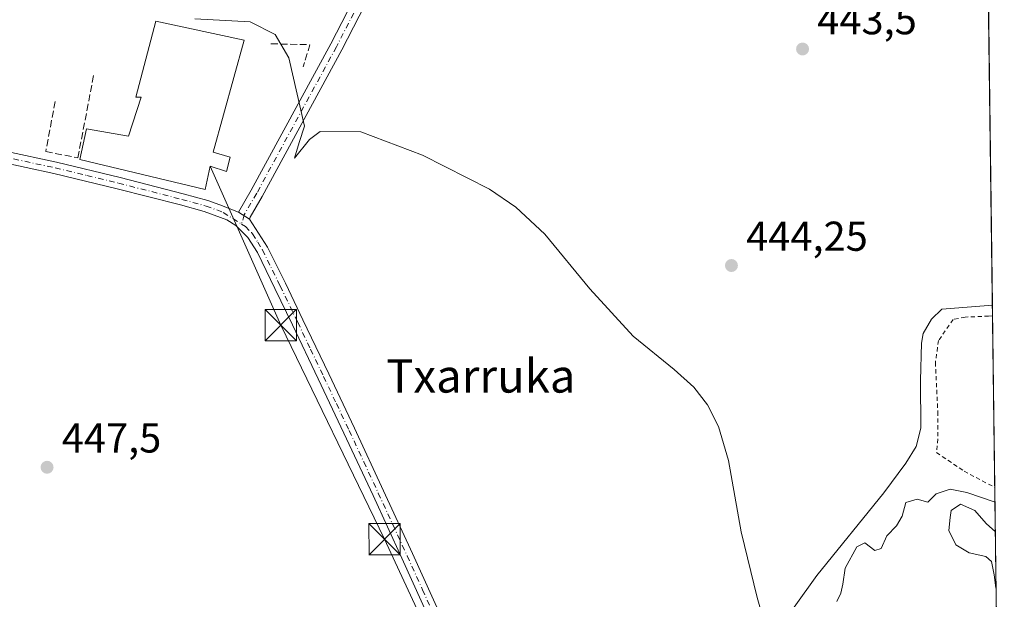
# Model space of a CAD drawing. Units: metres. Extents: x 586690 to 590141, y 4752111 to 4754470.
# Drawn here: x 589884 to 590120, y 4752303 to 4752442 of the extents above; entities that cross this region are included whole.
import ezdxf
from ezdxf.enums import TextEntityAlignment as Align

# ---------------------------------------------------------------- set-up
doc = ezdxf.new("R2010")
doc.units = ezdxf.units.M
doc.header["$MEASUREMENT"] = 0
for name, pattern in [('DGN Style 2', [1.6480167562047852, 0.988810053722871, -0.6592067024819142]), ('DGN Style 3', [2.307223458686699, 1.648016756204785, -0.6592067024819142]), ('DGN Style 4', [2.6384748266838614, 1.318413404963828, -0.6592067024819142, 0.001648016756204785, -0.6592067024819142])]:
    doc.linetypes.add(name, pattern=pattern)
for name, color, linetype, lineweight in [('Alambrada', 7, 'DGN Style 2', 0), ('Camino Cxs', 7, 'Continuous', 0), ('Camino eje', 30, 'DGN Style 4', 13), ('Comarca CxS', 21, 'Continuous', 0), ('Comunidad Autónoma CxS', 142, 'Continuous', 0), ('Corriente natural lineal', 142, 'Continuous', 13), ('Cultivos herbáceos CxS', 92, 'Continuous', 0), ('Curva de nivel normal', 30, 'Continuous', 0), ('Edificación industrial Cxs', 135, 'Continuous', 13), ('Entidad de ámbito territorial CxS', 92, 'Continuous', 0), ('Estanque Cxs', 5, 'Continuous', 0), ('Municipio CxS', 4, 'Continuous', 0), ('Muro lineal', 1, 'DGN Style 3', 13), ('Pista no pavimentada Cxs', 111, 'Continuous', 0), ('Pista no pavimentada eje', 91, 'DGN Style 4', 0), ('Provincia CxS', 1, 'Continuous', 0), ('Punto de cota en terreno', 7, 'Continuous', 0), ('Rótulo de punto de cota en terreno', 7, 'Continuous', 0), ('Suelo desnudo CxS', 253, 'Continuous', 0), ('Tendido', 6, 'Continuous', 0), ('Texto cartográfico', 7, 'Continuous', 0), ('Torre de tendido puntual', 7, 'Continuous', 0)]:
    doc.layers.add(name, color=color, linetype=linetype, lineweight=lineweight)
doc.styles.add('Style-Arial', font='txt')

# ---------------------------------------------------------------- blocks, each defined once
blk = doc.blocks.new('*U14')
at = {"layer": 'Cultivos herbáceos CxS', "color": 92, "linetype": 'Continuous', "lineweight": 0}
blk.add_polyline3d([(590112.2110000001, 4752744.1644, 441.4002000000037), (590118.7956999998, 4752243.067100001, 446.2906999999978), (590090.8778999997, 4752254.4407, 446.3435999999929), (590087.1394999997, 4752255.512700001, 446.1230000000069), (590083.2758999999, 4752256.620300001, 446.8717999999935), (590078.4139, 4752237.458900001, 446.4951000000001), (590055.4435000002, 4752243.816099999, 446.7709999999934), (590053.1498999996, 4752244.451099999, 446.7648000000045), (590040.2988999998, 4752243.0547, 445.1132000000071), (590027.6275000004, 4752241.678099999, 446.2305000000051), (590014.9489000002, 4752221.869100001, 446.2400000000052), (590009.8715000004, 4752213.9363, 446.7378000000026), (590065.9128999999, 4752193.9641, 447.6419000000024), (590071.3152999999, 4752175.806299999, 447.9692000000068), (590080.3603999997, 4752156.2412, 448.3885000000009), (589431.5044999998, 4752147.897800001, 451.5795999999973)], dxfattribs=at)
blk = doc.blocks.new('5PATER')
at = {"layer": 'Suelo desnudo CxS', "linetype": 'Continuous', "lineweight": 0}
h = blk.add_hatch(color=51, dxfattribs=at)
edge = h.paths.add_edge_path()
edge.add_ellipse((0, 0), major_axis=(-0.1095731443231308, -0.1110710700762829), ratio=0.9994222409660322, start_angle=0, end_angle=360)
blk = doc.blocks.new('5TTEND')
at = {"layer": 'Estanque Cxs', "color": 7, "linetype": 'Continuous', "lineweight": 0}
for p, q in [((-0.375, 0.3754), (0.375, -0.3746)), ((0.3720000000000001, 0.3784000000000001), (-0.3720000000000001, -0.3776))]:
    blk.add_line(p, q, dxfattribs=at)
at = {"layer": 'Estanque Cxs', "color": 7, "linetype": 'Continuous', "lineweight": 0, "flags": 128}
blk.add_lwpolyline([(-0.375, -0.3746), (0.375, -0.3746), (0.375, 0.3754), (-0.375, 0.3754), (-0.3720000000000001, -0.3776)], dxfattribs=at)

msp = doc.modelspace()

# ---------------------------------------------------------------- linework, layer by layer
at = {"layer": 'Alambrada', "color": 7, "linetype": 'DGN Style 2', "lineweight": 0}
msp.add_polyline3d([(590117.1162, 4752370.879699999, 445.8831000000064), (590116.1801000005, 4752370.770099999, 446.0500000000029), (590110.5301000001, 4752370.540100001, 446.8708000000043), (590107.6501000002, 4752369.9801, 446.8545000000013), (590104.1700999998, 4752364.9301, 445.9630999999936), (590103.4200999998, 4752359.6601, 446.6785999999993), (590103.9801000003, 4752347.890100001, 446.2920000000013), (590104.0100999996, 4752341.3301, 445.9214000000065), (590103.6901000004, 4752338.050100001, 446.4741999999969), (590110.2901, 4752333.5801, 446.1726999999955), (590117.6575999996, 4752329.681399999, 445.7384000000021)], dxfattribs=at)
at = {"layer": 'Camino Cxs', "color": 7, "linetype": 'Continuous', "lineweight": 0, "extrusion": (0.001703536047527281, -0.001081236823990461, 0.9999979644438609), "elevation": -3687.638697307777, "flags": 128}
msp.add_lwpolyline([(589937.3645759983, 4752392.803037281), (589934.7283690907, 4752394.476238259)], dxfattribs=at)
at = {"layer": 'Camino Cxs', "color": 7, "linetype": 'Continuous', "lineweight": 0}
msp.add_polyline3d([(589938.9801000003, 4752394.0123, 445.8432999999932), (589936.3438999997, 4752395.685500001, 445.8496000000014), (589939.4007000001, 4752400.962900001, 445.7290000000066), (589958.4908999996, 4752436.057700001, 444.9903000000049), (589988.9303000001, 4752495.231899999, 443.8356000000058), (590013.5277000006, 4752543.939900001, 443.734500000006), (590035.8523000004, 4752589.288699999, 443.4839999999967), (590036.8595000004, 4752590.7731, 443.5090999999957), (590039.3419000005, 4752589.088500001, 443.7195000000065), (590038.4517000001, 4752587.776699999, 443.5859000000055), (590016.2125000004, 4752542.601100001, 443.9939000000013), (589991.6031, 4752493.8695, 443.7975000000006), (589961.1426999997, 4752434.6547, 445.357600000003), (589942.0169000002, 4752399.494100001, 445.694399999993), (589939.1215000004, 4752394.495300001, 445.8279000000039)], close=True, dxfattribs=at)
msp.add_polyline3d([(589936.3438999997, 4752395.685500001, 445.8496000000014), (589939.4007000001, 4752400.962900001, 445.7290000000066), (589958.4908999996, 4752436.057700001, 444.9903000000049), (589988.9303000001, 4752495.231899999, 443.8356000000058), (590013.5277000006, 4752543.939900001, 443.734500000006), (590035.8523000004, 4752589.288699999, 443.4839999999967), (590036.8595000004, 4752590.7731, 443.5090999999957), (590039.3419000005, 4752589.088500001, 443.7195000000065), (590038.4517000001, 4752587.776699999, 443.5859000000055), (590016.2125000004, 4752542.601100001, 443.9939000000013), (589991.6031, 4752493.8695, 443.7975000000006), (589961.1426999997, 4752434.6547, 445.357600000003), (589942.0169000002, 4752399.494100001, 445.694399999993), (589939.1215000004, 4752394.495300001, 445.8279000000039), (589938.9801000003, 4752394.0123, 445.8432999999932)], dxfattribs=at)
at = {"layer": 'Camino eje', "color": 30, "linetype": 'DGN Style 4', "lineweight": 13}
msp.add_polyline3d([(590038.1007000003, 4752589.9309, 443.6214000000036), (590037.1518999999, 4752588.5327, 443.5388999999996), (590014.8701, 4752543.270500001, 443.8649000000005), (589990.2666999997, 4752494.5507, 443.8190999999933), (589959.8169, 4752435.356100001, 445.1695000000037), (589940.7089000001, 4752400.228499999, 445.7100999999967), (589937.7326999997, 4752395.090299999, 445.8467999999993), (589937.0734999999, 4752392.837099999, 445.9182000000001)], dxfattribs=at)
at = {"layer": 'Comarca CxS', "color": 21, "linetype": 'Continuous', "lineweight": 0, "flags": 128}
msp.add_lwpolyline([(590091.1571368736, 4754346.355453837), (590109.1440999992, 4752977.552599999), (590119.930000686, 4752156.749982439), (589159.7088136565, 4752144.402857617), (587716.22538522, 4752125.841644525)], dxfattribs=at)
at = {"layer": 'Comunidad Autónoma CxS', "color": 142, "linetype": 'Continuous', "lineweight": 0, "flags": 128}
msp.add_lwpolyline([(587716.22538522, 4752125.841644525), (586719.1000006594, 4752113.01998244), (586715.2569003998, 4752416.664278966), (586701.8682000011, 4753474.506599999), (586689.9233735772, 4754418.272462942), (586689.8200006605, 4754426.439982414), (586760.8215323978, 4754427.353474153), (588428.570044903, 4754448.810398403), (589546.9629061752, 4754463.199420924), (589718.3291010751, 4754465.404184674), (590089.5300006876, 4754470.179982417), (590091.1571368736, 4754346.355453837), (590109.1440999992, 4752977.552599999), (590119.930000686, 4752156.749982439), (589159.7088136565, 4752144.402857617)], close=True, dxfattribs=at)
at = {"layer": 'Corriente natural lineal', "color": 142, "linetype": 'Continuous', "lineweight": 13}
msp.add_polyline3d([(590037.4093000004, 4752239.576199999, 445.338699999993), (590039.6200000001, 4752241.060000001, 445.303899999999), (590045.0590000004, 4752249.4268, 445.3032999999996), (590047.7181000002, 4752252.879600001, 445.1999000000069), (590049.6594000002, 4752254.663799999, 445.4055999999982), (590063.6278999997, 4752265.9047, 445.5372999999963), (590068.0579000004, 4752274.0306, 444.6343000000052), (590068.0791999997, 4752297.200800001, 444.5357999999979), (590069.5401, 4752300.940099999, 444.3466000000044), (590074.9700999996, 4752308.550100001, 444.2305000000051), (590091.0201000003, 4752328.380100001, 443.6248000000051), (590096.3400999998, 4752335.5001, 443.7244000000064), (590098.8201000001, 4752339.5001, 443.684500000003), (590099.9401000004, 4752343.9001, 443.5301999999938), (590099.8601000002, 4752355.340100001, 443.6815999999963), (590100.1001000004, 4752364.300100001, 443.4627999999939), (590100.4600999998, 4752366.620100001, 443.3585000000021), (590102.5000999998, 4752370.0601, 443.271900000007), (590104.9401000004, 4752372.460100001, 443.0864000000002), (590117.0831000004, 4752373.399599999, 442.5571000000054)], dxfattribs=at)
at = {"layer": 'Cultivos herbáceos CxS', "color": 92, "linetype": 'Continuous', "lineweight": 0, "extrusion": (-4.099564165035054e-05, 0.003119752258582951, 0.9999951327207561), "elevation": 15244.59036420426, "flags": 128}
msp.add_lwpolyline([(590112.228499684, 4752719.733875062), (590117.1006471073, 4752348.967170749)], dxfattribs=at)
at = {"layer": 'Cultivos herbáceos CxS', "color": 92, "linetype": 'Continuous', "lineweight": 0, "extrusion": (0.0001881410530237045, -0.01432259266506578, 0.999897408708661), "elevation": -67512.7714464339, "flags": 128}
msp.add_lwpolyline([(590116.9892819526, 4751893.860392173), (590117.0223887452, 4751891.340333682)], dxfattribs=at)
at = {"layer": 'Cultivos herbáceos CxS', "color": 92, "linetype": 'Continuous', "lineweight": 0, "extrusion": (-0.0006358516266186398, 0.04838579548791562, 0.998828519060059), "elevation": 230014.0211348051, "flags": 128}
msp.add_lwpolyline([(-652513.0459729402, -4738627.191463375), (-652513.0459729402, -4738585.941182264)], dxfattribs=at)
at = {"layer": 'Cultivos herbáceos CxS', "color": 92, "linetype": 'Continuous', "lineweight": 0, "extrusion": (-0.0002192974571706067, 0.01668651571399496, 0.9998607463551873), "elevation": 79614.86780274953, "flags": 128}
msp.add_lwpolyline([(-652517.3567137058, -4743496.497212345), (-652517.3567137058, -4743462.964047629)], dxfattribs=at)
at = {"layer": 'Curva de nivel normal', "color": 30, "linetype": 'Continuous', "lineweight": 0, "elevation": 445, "flags": 128}
for points in [[(590064.9400000004, 4752288.58), (590060.6699999999, 4752303.33), (590056.8300000001, 4752319.02), (590053.8399999999, 4752336.109999999), (590051.4199999999, 4752344.279999999), (590048.7699999996, 4752349.529999999), (590045.5099999999, 4752353.699999999), (590040.7699999996, 4752357.970000001), (590030.9600000001, 4752365.970000001), (590020.5599999996, 4752377.289999999), (590009.7599999999, 4752390.449999999), (590002.8200000003, 4752396.890000001), (589996.5099999999, 4752401.24), (589980.4600000001, 4752409.4), (589965.6500000004, 4752415), (589955.9500000002, 4752415.07), (589953.3899999997, 4752413.16), (589949.7599999999, 4752408.680000001), (589950.9199999999, 4752412.449999999), (589952.1900000004, 4752416.33), (589948.4000000004, 4752432.76), (589945.1799999997, 4752438.310000001), (589939.1200000001, 4752441.33), (589925.8499999996, 4752442.060000001)], [(590117.7038000004, 4752326.161599999), (590110.9100000003, 4752328.470000001), (590106.9600000001, 4752329.300000001), (590103.5800000001, 4752328.17), (590101.6299999999, 4752326.189999999), (590099.0499999998, 4752326.869999999), (590096.3600000005, 4752326.060000001), (590095.4199999999, 4752322.800000001), (590094.0899999999, 4752320.449999999), (590091.7999999998, 4752318.119999999), (590090.4000000004, 4752315.039999999), (590088.8700000001, 4752314.560000001), (590086.5099999999, 4752316.439999999), (590084.54, 4752315.460000001), (590081.7699999996, 4752310.359999999), (590081.2400000002, 4752306.5), (590080.7800000003, 4752304.369999999), (590079.75, 4752302.33)], [(590117.9774000002, 4752305.3411), (590117.8899999997, 4752305.640000001), (590117.4600000001, 4752308.75), (590116.8600000005, 4752311.9), (590115.5099999999, 4752313.140000001), (590111.4800000004, 4752313.970000001), (590108.2699999996, 4752315.92), (590106.5999999996, 4752319.359999999), (590106.9299999997, 4752322.449999999), (590107.2000000002, 4752324.119999999), (590109.4199999999, 4752325.640000001), (590112.8899999997, 4752324.130000001), (590115.6100000005, 4752321.01), (590117.7976000002, 4752319.0255)]]:
    msp.add_lwpolyline(points, dxfattribs=at)
at = {"layer": 'Edificación industrial Cxs', "color": 135, "linetype": 'Continuous', "lineweight": 13, "elevation": 449.5553000000075, "flags": 128}
msp.add_lwpolyline([(589937.6901000004, 4752436.970100001), (589930.2600999996, 4752410.130100001), (589934.3901000004, 4752408.890100001), (589933.4901000002, 4752405.5001), (589929.5500999996, 4752406.7601), (589928.3400999998, 4752401.140100001), (589898.3101000004, 4752408.340100001), (589899.8901000004, 4752415.6601), (589910.0100999996, 4752413.9301), (589913.0500999996, 4752423.3201), (589911.7301000003, 4752423.300100001), (589916.5100999996, 4752441.5001)], close=True, dxfattribs=at)
at = {"layer": 'Edificación industrial Cxs', "color": 135, "linetype": 'Continuous', "lineweight": 13}
msp.add_polyline3d([(589937.6901000004, 4752436.970100001, 445.5399999999936), (589930.2600999996, 4752410.130100001, 448.766499999998), (589934.3901000004, 4752408.890100001, 447.0157999999938), (589933.4901000002, 4752405.5001, 447.2559999999939), (589929.5500999996, 4752406.7601, 449.5553000000073), (589928.3400999998, 4752401.140100001, 448.2828000000009), (589898.3101000004, 4752408.340100001, 447.6413999999932), (589899.8901000004, 4752415.6601, 447.2710999999982), (589910.0100999996, 4752413.9301, 449.448000000004), (589913.0500999996, 4752423.3201, 447.6892999999982), (589911.7301000003, 4752423.300100001, 447.2727000000014), (589916.5100999996, 4752441.5001, 445.9570999999996), (589937.6901000004, 4752436.970100001, 445.5399999999936)], dxfattribs=at)
at = {"layer": 'Entidad de ámbito territorial CxS', "color": 92, "linetype": 'Continuous', "lineweight": 0, "flags": 128}
msp.add_lwpolyline([(590109.1440999992, 4752977.552599999), (590119.930000686, 4752156.749982439), (589159.7088136565, 4752144.402857617)], dxfattribs=at)
at = {"layer": 'Municipio CxS', "color": 4, "linetype": 'Continuous', "lineweight": 0, "flags": 128}
msp.add_lwpolyline([(590091.1571368736, 4754346.355453837), (590109.1440999992, 4752977.552599999), (590119.930000686, 4752156.749982439), (589159.7088136565, 4752144.402857617), (587716.22538522, 4752125.841644525)], dxfattribs=at)
at = {"layer": 'Muro lineal', "color": 1, "linetype": 'DGN Style 3', "lineweight": 13, "extrusion": (0.002974365639480686, 0.0113567623657492, 0.9999310861742476), "elevation": 56171.98668564989, "flags": 128}
msp.add_lwpolyline([(589940.1864447069, 4752104.621922602), (589949.5364783009, 4752104.391907767), (589947.9362935207, 4752099.131568528)], dxfattribs=at)
at = {"layer": 'Muro lineal', "color": 1, "linetype": 'DGN Style 3', "lineweight": 13}
msp.add_polyline3d([(589892.3901000004, 4752422.270099999, 445.776199999993), (589890.1601, 4752410.2601, 446.0757000000012), (589897.8300999999, 4752408.710100001, 447.4717999999993), (589901.6401000004, 4752428.5801, 445.4333000000043)], dxfattribs=at)
at = {"layer": 'Pista no pavimentada Cxs', "color": 111, "linetype": 'Continuous', "lineweight": 0, "extrusion": (0.001703536047527281, -0.001081236823990461, 0.9999979644438609), "elevation": -3687.638697307777, "flags": 128}
msp.add_lwpolyline([(589937.3645759983, 4752392.803037281), (589934.7283690907, 4752394.476238259)], dxfattribs=at)
at = {"layer": 'Pista no pavimentada Cxs', "color": 111, "linetype": 'Continuous', "lineweight": 0}
for points in [[(589656.5601000004, 4752439.6501, 446.8920000000071), (589675.0701000001, 4752438.970100001, 446.9930000000023), (589693.5900999998, 4752438.340100001, 446.9625999999989), (589721.2600999996, 4752437.440099999, 447.0280999999959), (589733.7901, 4752437.0801, 446.9293000000035), (589746.3201000001, 4752436.700099999, 446.9131000000052), (589755.8800999997, 4752435.9101, 446.7115000000049), (589765.4101, 4752434.7501, 446.5197000000044), (589776.3101000004, 4752433.5601, 446.4164000000019), (589787.1401000004, 4752431.9001, 446.3095999999932), (589800.6601, 4752428.800100001, 446.2317999999942), (589814.1501000002, 4752425.5801, 446.1282999999967), (589826.3400999998, 4752422.880100001, 446.1491999999998), (589838.5201000003, 4752420.1501, 446.0286999999954), (589852.2200999996, 4752416.8201, 446.6765000000014), (589865.9101, 4752413.460100001, 446.0271000000066), (589877.6801000005, 4752410.9101, 446.8625999999931), (589880.7901, 4752410.2401, 446.1046000000061), (589892.7301000003, 4752407.700099999, 446.2180999999982), (589907.9501, 4752404.020099999, 447.6483000000007), (589923.1201, 4752400.120100001, 447.849000000002), (589929.0000999998, 4752398.5101, 446.672900000005), (589931.8701, 4752397.450099999, 445.946100000001), (589936.3438999997, 4752395.685500001, 445.8496000000014)], [(589880.7901, 4752410.2401, 446.1046000000061), (589892.7301000003, 4752407.700099999, 446.2180999999982), (589907.9501, 4752404.020099999, 447.6483000000007), (589923.1201, 4752400.120100001, 447.849000000002), (589929.0000999998, 4752398.5101, 446.672900000005), (589931.8701, 4752397.450099999, 445.946100000001), (589936.3438999997, 4752395.685500001, 445.8496000000014), (589938.9801000003, 4752394.0123, 445.8432999999932), (589943.3101000004, 4752387.340100001, 445.8463999999949), (589947.5900999998, 4752378.640100001, 445.9116999999969), (589951.8000999996, 4752369.9001, 445.9804000000004), (589957.9901000002, 4752356.920100001, 446.0409999999974), (589964.1501000002, 4752343.9301, 446.1717999999965), (589971.1300999997, 4752328.9001, 446.3714000000036), (589978.0601000004, 4752313.860099999, 446.5099000000046), (589985.4101, 4752297.620100001, 446.571299999996)], [(589982.8800999997, 4752296.470100001, 446.6879000000045), (589975.5301000001, 4752312.700099999, 446.6245999999956), (589968.6101000002, 4752327.7301, 446.4985000000015), (589961.6300999997, 4752342.7401, 446.2786000000052), (589955.4801000003, 4752355.7301, 446.1610999999976), (589949.2901, 4752368.700099999, 446.1267999999982), (589945.0900999998, 4752377.420100001, 446.0393999999943), (589940.8701, 4752386.0001, 445.9766999999993), (589938.6201, 4752389.640100001, 445.9707000000053), (589935.7401000002, 4752392.540100001, 445.9186999999947), (589933.5500999996, 4752393.860099999, 445.8977000000014), (589928.1401000004, 4752395.860099999, 446.0967999999993), (589922.4101, 4752397.4301, 446.0322000000015), (589907.2701000003, 4752401.3201, 446.3475000000035), (589892.1101000002, 4752404.9901, 445.9842999999965), (589878.7301000003, 4752407.840100001, 446.0314000000071)], [(589982.8800999997, 4752296.470100001, 446.6879000000045), (589975.5301000001, 4752312.700099999, 446.6245999999956), (589968.6101000002, 4752327.7301, 446.4985000000015), (589961.6300999997, 4752342.7401, 446.2786000000052), (589955.4801000003, 4752355.7301, 446.1610999999976), (589949.2901, 4752368.700099999, 446.1267999999982), (589945.0900999998, 4752377.420100001, 446.0393999999943), (589940.8701, 4752386.0001, 445.9766999999993), (589938.6201, 4752389.640100001, 445.9707000000053), (589935.7401000002, 4752392.540100001, 445.9186999999947), (589933.5500999996, 4752393.860099999, 445.8977000000014), (589928.1401000004, 4752395.860099999, 446.0967999999993), (589922.4101, 4752397.4301, 446.0322000000015), (589907.2701000003, 4752401.3201, 446.3475000000035), (589892.1101000002, 4752404.9901, 445.9842999999965), (589878.7301000003, 4752407.840100001, 446.0314000000071)], [(589938.9801000003, 4752394.0123, 445.8432999999932), (589943.3101000004, 4752387.340100001, 445.8463999999949), (589947.5900999998, 4752378.640100001, 445.9116999999969), (589951.8000999996, 4752369.9001, 445.9804000000004), (589957.9901000002, 4752356.920100001, 446.0409999999974), (589964.1501000002, 4752343.9301, 446.1717999999965), (589971.1300999997, 4752328.9001, 446.3714000000036), (589978.0601000004, 4752313.860099999, 446.5099000000046), (589985.4101, 4752297.620100001, 446.571299999996), (589992.7600999996, 4752281.370100001, 446.6328000000067), (589997.0701000001, 4752272.600099999, 446.6726000000053), (590001.6201, 4752263.940099999, 446.6827999999951), (590004.6001000004, 4752258.610099999, 446.7430000000023), (590007.7600999996, 4752253.380100001, 446.881899999993), (590011.1700999998, 4752248.4301, 447.0114999999933), (590015.5601000004, 4752244.1501, 446.9416000000056), (590021.5301000001, 4752240.840100001, 447.5859000000055), (590027.9700999996, 4752239.100099999, 447.3049000000028), (590035.9301000005, 4752237.7301, 446.8908999999985), (590043.9001000002, 4752236.350099999, 447.2372999999934)]]:
    msp.add_polyline3d(points, dxfattribs=at)
at = {"layer": 'Pista no pavimentada eje', "color": 91, "linetype": 'DGN Style 4', "lineweight": 0}
for points in [[(589766.1074999999, 4752433.282299999, 446.5647999999928), (589767.8300999999, 4752433.085100001, 446.5353000000032), (589776.1300999997, 4752432.1801, 446.4710000000051), (589781.4600999998, 4752431.360099999, 446.3899999999995), (589786.8750999998, 4752430.530099999, 446.323000000004), (589793.6350999996, 4752428.9801, 446.2679000000062), (589800.3450999996, 4752427.4451, 446.2795000000042), (589813.8350999998, 4752424.225099999, 446.1628999999957), (589819.9401000004, 4752422.870100001, 446.1576999999961), (589826.0351, 4752421.520099999, 446.1719000000012), (589832.1151000002, 4752420.1601, 446.118100000007), (589838.2050999999, 4752418.795100001, 446.0669999999955), (589851.8901000004, 4752415.470100001, 446.465200000006), (589865.6001000004, 4752412.1051, 445.8825999999972), (589878.2050999999, 4752409.3751, 446.4018999999971), (589879.7600999996, 4752409.040100001, 446.1371999999974), (589892.4200999998, 4752406.345100001, 446.0803000000015), (589900.0301000001, 4752404.505100001, 446.8794000000053), (589907.6101000002, 4752402.670100001, 446.6845999999932), (589922.7651000004, 4752398.7751, 446.9219000000012), (589928.5701000001, 4752397.1851, 446.1689999999944), (589932.7100999998, 4752395.655099999, 445.897299999997), (589937.0734999999, 4752392.837099999, 445.9182000000001)], [(589937.0734999999, 4752392.837099999, 445.9182000000001), (589937.9901000002, 4752392.245100001, 445.9204000000027), (589939.4301000005, 4752390.795100001, 445.9107999999979), (589939.7200999996, 4752390.5101, 445.9085000000051), (589940.9650999998, 4752388.4901, 445.9189000000042), (589942.0900999998, 4752386.670100001, 445.9211000000069), (589946.3400999998, 4752378.030099999, 445.9799999999959), (589950.5450999998, 4752369.300100001, 446.0553999999975), (589953.6401000004, 4752362.815099999, 446.078800000003), (589956.7351000002, 4752356.325099999, 446.0997000000062), (589959.8101000004, 4752349.8301, 446.1641999999993), (589962.8901000004, 4752343.335100001, 446.2177999999985), (589966.3800999997, 4752335.8201, 446.3163000000059), (589969.8701, 4752328.315099999, 446.4328999999998), (589973.3350999998, 4752320.795100001, 446.5160000000033), (589976.7950999998, 4752313.280099999, 446.5623999999953), (589980.4700999996, 4752305.1601, 446.5801000000066), (589984.1451000003, 4752297.045100001, 446.6312000000034)]]:
    msp.add_polyline3d(points, dxfattribs=at)
at = {"layer": 'Provincia CxS', "color": 1, "linetype": 'Continuous', "lineweight": 0, "flags": 128}
msp.add_lwpolyline([(587716.22538522, 4752125.841644525), (586719.1000006594, 4752113.01998244), (586715.2569003998, 4752416.664278966), (586701.8682000011, 4753474.506599999), (586689.9233735772, 4754418.272462942), (586689.8200006605, 4754426.439982414), (586760.8215323978, 4754427.353474153), (588428.570044903, 4754448.810398403), (589546.9629061752, 4754463.199420924), (589718.3291010751, 4754465.404184674), (590089.5300006876, 4754470.179982417), (590091.1571368736, 4754346.355453837), (590109.1440999992, 4752977.552599999), (590119.930000686, 4752156.749982439), (589159.7088136565, 4752144.402857617)], close=True, dxfattribs=at)
at = {"layer": 'Tendido', "color": 6, "linetype": 'Continuous', "lineweight": 0}
msp.add_polyline3d([(590018.3124000002, 4752222.2916, 452.2759999999981), (589995.1741000004, 4752265.934699999, 446.8616999999941), (589971.3614999996, 4752317.264000001, 446.6603000000032), (589946.4907000001, 4752368.5933, 446.2111000000005), (589929.5500999996, 4752406.7601, 449.5553000000073)], dxfattribs=at)

# ---------------------------------------------------------------- block references
at = {"layer": 'Cultivos herbáceos CxS', "color": 92, "linetype": 'Continuous', "lineweight": 0}
msp.add_blockref('*U14', (0, 0), dxfattribs=at)
at = {"layer": 'Punto de cota en terreno', "color": 7, "linetype": 'Continuous', "lineweight": 0, "xscale": 10, "yscale": 10, "zscale": 10}
for p in [(590071.5700000003, 4752434.84, 443.5), (590054.5199999996, 4752382.91, 444.25), (589890.4600000001, 4752334.529999999, 447.5)]:
    msp.add_blockref('5PATER', p, dxfattribs=at)
at = {"layer": 'Torre de tendido puntual', "color": 7, "linetype": 'Continuous', "lineweight": 0, "xscale": 10, "yscale": 10, "zscale": 10}
for p in [(589946.4907000001, 4752368.5933, 446.2111000000005), (589971.3614999996, 4752317.264000001, 446.6603000000032)]:
    msp.add_blockref('5TTEND', p, dxfattribs=at)

# ---------------------------------------------------------------- texts
at = {"layer": 'Rótulo de punto de cota en terreno', "color": 7, "linetype": 'Continuous', "lineweight": 0, "style": 'Style-Arial'}
for s, p in [('443,5', (590075.0977999996, 4752438.367799999)), ('444,25', (590058.0477999998, 4752386.437799999)), ('447,5', (589893.9878000002, 4752338.057800001))]:
    msp.add_text(s, height=7.000000000000002, dxfattribs=at).set_placement(p)
at = {"layer": 'Texto cartográfico', "color": 7, "linetype": 'Continuous', "lineweight": 0, "style": 'Style-Arial'}
msp.add_text('Txarruka', height=8, dxfattribs=at).set_placement((589994.4365817073, 4752356.430149999), align=Align.MIDDLE_CENTER)

doc.saveas('drawing.dxf')
